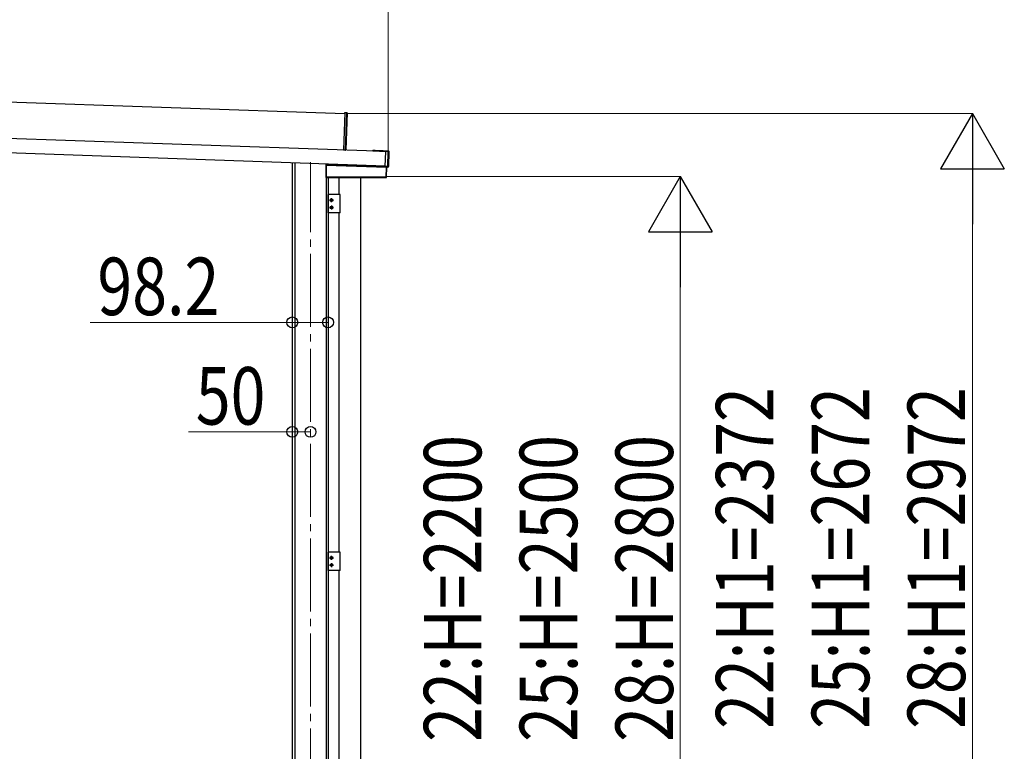
# Model space of a CAD drawing. Units: millimetres. Extents: x 0 to 29435, y 0 to 20790.
# Drawn here: x 21830 to 24528, y 3672 to 5677 of the extents above; entities that cross this region are included whole.
import ezdxf

# ---------------------------------------------------------------- set-up
doc = ezdxf.new("R2010")
doc.units = ezdxf.units.MM
doc.linetypes.add('YCENTER_1', pattern=[13, 10, -1, 1, -1])
doc.linetypes.add('YHIDDEN_1', pattern=[4, 3, -1])
for name, color, linetype, lineweight in [('YKK_12', 2, 'Continuous', 13), ('YKK_A1', 4, 'Continuous', 30), ('YKK_D', 6, 'Continuous', 13)]:
    doc.layers.add(name, color=color, linetype=linetype, lineweight=lineweight)
doc.styles.add('text-b', font='extslim2.shx', dxfattribs={"width": 0.8, "bigfont": 'extfont2.shx'})

msp = doc.modelspace()

# ---------------------------------------------------------------- linework, layer by layer
at = {"layer": 'YKK_12', "linetype": 'YCENTER_1', "ltscale": 20}
msp.add_line((22627.1, 2495), (22627.1, 5286.5), dxfattribs=at)
at = {"layer": 'YKK_A1'}
for p, q in [((17982.1, 5585), (22721.2, 5419.5)), ((22833.1, 5315.6), (17438.5, 5503.9)), ((22831.7, 5275.6), (17437.1, 5464)), ((22721.3, 5422), (22717.7, 5320.1)), ((22721.3, 5422.5), (22726.8, 5422)), ((22721.3, 5422), (22721.3, 5422.5)), ((22726.8, 5421.5), (22721.3, 5422)), ((22723.2, 5319.5), (22726.8, 5421.5)), ((22727.3, 5421.5), (22723.7, 5319.5)), ((22726.8, 5421.5), (22727.3, 5421.5)), ((22717.7, 5319.6), (22717.7, 5320.1)), ((22717.7, 5320.1), (22723.2, 5319.5)), ((22723.2, 5319.5), (22723.7, 5319.5)), ((22797.9, 5319.3), (22797.8, 5317.3)), ((22797.8, 5317.3), (22833, 5316.1)), ((22797.9, 5319.3), (22804.3, 5319.1)), ((22804.3, 5319.1), (22810.3, 5318.9)), ((22810.3, 5318.9), (22820.3, 5318.5)), ((22820.3, 5318.5), (22826.3, 5318.3)), ((22826.3, 5318.3), (22839.8, 5317.8)), ((22831.7, 5275), (22833.2, 5316.1)), ((22834.4, 5316.9), (22833.2, 5316.9)), ((22833.2, 5316.6), (22833.2, 5316.9)), ((22833.2, 5316.9), (22833.2, 5316.9)), ((22834.4, 5316.9), (22833.2, 5316.9)), ((22833.2, 5316.1), (22833.2, 5316.6)), ((22833.2, 5316.6), (22840.2, 5316.3)), ((22840.2, 5315.8), (22833.2, 5316.1)), ((22834.4, 5316.9), (22834.4, 5316.9)), ((22834.8, 5318), (22834.8, 5316.9)), ((22835, 5316.9), (22834.9, 5316.9)), ((22834.9, 5316.9), (22834.9, 5316.9)), ((22835, 5317), (22840.7, 5316.8)), ((22835, 5317), (22835, 5316.9)), ((22838.8, 5274.8), (22840.2, 5315.8)), ((22840.7, 5315.8), (22839.3, 5274.8)), ((22841.2, 5316.3), (22839.7, 5274.3)), ((22840.2, 5316.3), (22840.7, 5316.8)), ((22840.2, 5316.3), (22840.2, 5315.8)), ((22840.7, 5315.8), (22840.2, 5315.8)), ((22841.2, 5316.3), (22840.7, 5315.8)), ((22841.4, 5275.7), (22842.7, 5314.7)), ((22577.1, 5285), (22577.1, 3047.5)), ((22583.9, 5284.7), (22583.9, 2547.5)), ((22669.8, 5278.7), (22670.1, 5278.7)), ((22669.8, 5278.7), (22669.8, 5245.2)), ((22670.4, 5279), (22670.1, 5279)), ((22670.1, 5278.7), (22670.4, 5278.7)), ((22670.1, 5278.7), (22670.1, 5245.6)), ((22670.3, 5279.2), (22670.3, 5281.2)), ((22670.6, 5279.2), (22670.3, 5279.2)), ((22670.4, 5278.7), (22670.5, 5279)), ((22670.4, 5278.7), (22835.3, 5273)), ((22670.4, 5245.6), (22670.4, 5278.7)), ((22670.5, 5279), (22833.3, 5273.3)), ((22670.6, 5281.2), (22670.6, 5279.2)), ((22670.6, 5279.2), (22670.9, 5279.2)), ((22670.6, 5279.2), (22670.9, 5279.2)), ((22670.9, 5279.2), (22670.9, 5281.2)), ((22832.8, 5273.5), (22670.9, 5279.2)), ((22831.7, 5274.5), (22831.7, 5275)), ((22831.7, 5275), (22838.8, 5274.8)), ((22831.7, 5274.5), (22831.7, 5274.2)), ((22838.7, 5274.3), (22831.7, 5274.5)), ((22831.7, 5274.2), (22832.9, 5274.1)), ((22831.7, 5274.2), (22831.7, 5274.2)), ((22831.7, 5274.2), (22832.9, 5274.1)), ((22832.8, 5274.1), (22832.8, 5273.5)), ((22833.1, 5273.5), (22832.8, 5273.5)), ((22832.9, 5274.1), (22832.9, 5274.1)), ((22833.1, 5273.5), (22833.1, 5274.1)), ((22833.2, 5273.3), (22833.2, 5274.1)), ((22833.3, 5273.3), (22833.3, 5274.1)), ((22835.3, 5273.2), (22833.3, 5273.3)), ((22833.4, 5274.1), (22833.4, 5274.1)), ((22833.4, 5274.1), (22833.5, 5274.1)), ((22833.5, 5274.1), (22833.5, 5274)), ((22839.2, 5273.8), (22833.5, 5274)), ((22835.3, 5273), (22834.3, 5245.6)), ((22834.6, 5245.6), (22835.6, 5272.9)), ((22835, 5245.2), (22835.9, 5272.9)), ((22835.7, 5273.2), (22835.3, 5273.2)), ((22835.3, 5273.2), (22835.3, 5273)), ((22835.6, 5272.9), (22835.3, 5273)), ((22835.6, 5272.9), (22835.9, 5272.9)), ((22838.3, 5272.9), (22836, 5272.9)), ((22838.8, 5274.8), (22838.7, 5274.3)), ((22839.2, 5273.8), (22838.7, 5274.3)), ((22839.3, 5274.8), (22838.8, 5274.8)), ((22839.3, 5274.8), (22839.7, 5274.3)), ((22670.1, 5245.6), (22669.8, 5245.2)), ((22670.4, 5245.6), (22670.1, 5245.6)), ((22670.1, 5244.9), (22670.4, 5245.3)), ((22670.1, 5244.9), (22834.7, 5244.9)), ((22670.2, 5244.9), (22670.2, 2547.5)), ((22834.3, 5245.6), (22670.4, 5245.6)), ((22670.4, 5245.6), (22670.4, 5245.3)), ((22670.4, 5245.3), (22834.3, 5245.3)), ((22675.3, 5244.9), (22675.3, 3047.5)), ((22705.2, 5197.5), (22705.2, 5244.9)), ((22765.4, 3157.5), (22765.4, 5244.9)), ((22834.3, 5245.6), (22834.3, 5245.3)), ((22834.3, 5245.6), (22834.6, 5245.6)), ((22834.3, 5245.3), (22834.7, 5244.9)), ((22835, 5245.2), (22834.6, 5245.6)), ((22707.9, 5197.5), (22675.6, 5197.5)), ((22675.6, 5147.5), (22675.6, 5197.5)), ((22678.8, 5182.5), (22689.8, 5182.5)), ((22683, 5182.9), (22682.2, 5182.9)), ((22682.2, 5182.9), (22682.2, 5182.1)), ((22682.2, 5182.1), (22683, 5182.1)), ((22684.7, 5184.6), (22683.9, 5184.6)), ((22683.9, 5184.6), (22683.9, 5183.7)), ((22683.9, 5181.3), (22683.9, 5180.5)), ((22683.9, 5180.5), (22684.7, 5180.5)), ((22684.3, 5177), (22684.3, 5188)), ((22684.7, 5183.7), (22684.7, 5184.6)), ((22684.7, 5180.5), (22684.7, 5181.3)), ((22686.3, 5182.9), (22685.5, 5182.9)), ((22685.5, 5182.1), (22686.3, 5182.1)), ((22686.3, 5182.1), (22686.3, 5182.9)), ((22707.9, 5147.5), (22707.9, 5197.5)), ((22678.8, 5162.5), (22689.8, 5162.5)), ((22682.2, 5162.1), (22682.2, 5162.9)), ((22682.2, 5162.9), (22683, 5162.9)), ((22683, 5162.1), (22682.2, 5162.1)), ((22683.9, 5163.7), (22683.9, 5164.6)), ((22683.9, 5164.6), (22684.7, 5164.6)), ((22683.9, 5160.5), (22683.9, 5161.3)), ((22684.7, 5160.5), (22683.9, 5160.5)), ((22684.3, 5168), (22684.3, 5157)), ((22684.7, 5164.6), (22684.7, 5163.7)), ((22684.7, 5161.3), (22684.7, 5160.5)), ((22685.5, 5162.9), (22686.3, 5162.9)), ((22686.3, 5162.1), (22685.5, 5162.1)), ((22686.3, 5162.9), (22686.3, 5162.1)), ((22707.9, 5147.5), (22675.6, 5147.5)), ((22705.2, 4217.5), (22705.2, 5147.5)), ((22707.9, 4217.5), (22675.6, 4217.5)), ((22675.6, 4167.5), (22675.6, 4217.5)), ((22684.3, 4197), (22684.3, 4208)), ((22707.9, 4167.5), (22707.9, 4217.5)), ((22678.8, 4202.5), (22689.8, 4202.5)), ((22678.8, 4182.5), (22689.8, 4182.5)), ((22683, 4202.9), (22682.2, 4202.9)), ((22682.2, 4202.9), (22682.2, 4202.1)), ((22682.2, 4202.1), (22683, 4202.1)), ((22682.2, 4182.1), (22682.2, 4182.9)), ((22682.2, 4182.9), (22683, 4182.9)), ((22683, 4182.1), (22682.2, 4182.1)), ((22684.7, 4204.6), (22683.9, 4204.6)), ((22683.9, 4204.6), (22683.9, 4203.7)), ((22683.9, 4201.3), (22683.9, 4200.5)), ((22683.9, 4200.5), (22684.7, 4200.5)), ((22683.9, 4183.7), (22683.9, 4184.6)), ((22683.9, 4184.6), (22684.7, 4184.6)), ((22683.9, 4180.5), (22683.9, 4181.3)), ((22684.3, 4188), (22684.3, 4177)), ((22684.7, 4203.7), (22684.7, 4204.6)), ((22684.7, 4200.5), (22684.7, 4201.3)), ((22684.7, 4184.6), (22684.7, 4183.7)), ((22684.7, 4181.3), (22684.7, 4180.5)), ((22686.3, 4202.9), (22685.5, 4202.9)), ((22685.5, 4202.1), (22686.3, 4202.1)), ((22685.5, 4182.9), (22686.3, 4182.9)), ((22686.3, 4182.1), (22685.5, 4182.1)), ((22686.3, 4202.1), (22686.3, 4202.9)), ((22686.3, 4182.9), (22686.3, 4182.1)), ((22707.9, 4167.5), (22675.6, 4167.5)), ((22684.7, 4180.5), (22683.9, 4180.5)), ((22705.2, 3237.5), (22705.2, 4167.5))]:
    msp.add_line(p, q, dxfattribs=at)
at = {"layer": 'YKK_A1', "linetype": 'YHIDDEN_1'}
for p, q in [((22804.3, 5317.1), (22804.3, 5319.1)), ((22810.3, 5316.9), (22810.3, 5318.9)), ((22820.3, 5316.5), (22820.3, 5318.5)), ((22826.3, 5316.3), (22826.3, 5318.3))]:
    msp.add_line(p, q, dxfattribs=at)
at = {"layer": 'YKK_A1'}
for centre in [(22684.3, 5182.5), (22684.3, 5162.5), (22684.3, 4202.5), (22684.3, 4182.5)]:
    msp.add_circle(centre, 3.5, dxfattribs=at)
for centre, radius, start, end in [((22726.8, 5421.5), 0.5, 358, 84.5), ((22724.8, 5421.8), 2.07, 351.0685, 4.9315), ((22834.6, 5320.9), 4.01, 266.5518, 273.9012), ((22839.7, 5314.8), 3, 358, 88), ((22840.2, 5315.8), 0.501, 358.2497, 87.7503), ((22670.4, 5278.7), 0.3, 88.0561, 180.0472), ((22670.4, 5278.7), 0.3, 88.1906, 179.8754), ((22670.4, 5278.7), 0.3, 90.1617, 180.0445), ((22670.4, 5278.8), 0.159, 86.0227, 89.9773), ((22832.9, 5270.4), 3.71, 81.8219, 89.7603), ((22833.3, 5273.5), 0.2, 178, 268), ((22835.3, 5273), 0.3, 357.9466, 87.9465), ((22838.4, 5275.8), 3, 268, 358), ((22838.8, 5274.8), 0.501, 268.2497, 357.7503), ((22670.5, 5245.6), 0.301, 180.2497, 269.7503), ((22834.3, 5245.6), 0.301, 270.2391, 357.7609), ((22683, 5183.7), 0.82, 270, 0), ((22683, 5181.3), 0.82, 0, 90), ((22685.5, 5183.7), 0.82, 180, 270), ((22685.5, 5181.3), 0.82, 90, 180), ((22683, 5163.7), 0.82, 270, 0), ((22683, 5161.3), 0.82, 0, 90), ((22685.5, 5163.7), 0.82, 180, 270), ((22685.5, 5161.3), 0.82, 90, 180), ((22683, 4203.7), 0.82, 270, 0), ((22683, 4201.3), 0.82, 0, 90), ((22683, 4183.7), 0.82, 270, 0), ((22683, 4181.3), 0.82, 0, 90), ((22685.5, 4203.7), 0.82, 180, 270), ((22685.5, 4201.3), 0.82, 90, 180), ((22685.5, 4183.7), 0.82, 180, 270), ((22685.5, 4181.3), 0.82, 90, 180)]:
    msp.add_arc(centre, radius, start, end, dxfattribs=at)
for centre, major_axis, ratio, start_param, end_param in [((22723.2, 5319.6), (-0.013, 0.504), 0.060033, 4.375332, 4.701292), ((22834.4, 5316.9), (0.6, -0.021), 0.061163, 4.712389, 6.283185), ((22835, 5316.7), (-0.01, -0.3), 0.998135, 3.141593, 3.95451), ((22840.7, 5316.3), (0.367, 0.342), 0.99628, 5.499651, 7.06672), ((22670.1, 5278.7), (-0.3, 0.01), 0.998133, 4.749096, 6.318027), ((22670.1, 5279.2), (-0.2, 0.007), 0.998133, 1.607503, 3.176434), ((22670.1, 5279.2), (0, 0.5), 0.061125, 3.102743, 3.13945), ((22670.4, 5279.2), (0.007, 0.2), 0.854479, 3.178299, 4.712389), ((22670.4, 5279.2), (0.47, -0.016), 0.425228, 4.749096, 6.283185), ((22670.4, 5279.2), (-0.011, 0.2), 0.151815, 3.091318, 3.128025), ((22670.4, 5279.2), (0.201, -0.007), 0.992577, 0, 0.034841), ((22670.4, 5279.2), (-0.501, 0.017), 0.998133, 3.141593, 3.176434), ((22833.3, 5273.5), (0.5, -0.017), 0.4, 3.141593, 4.712389), ((22832.9, 5274.1), (0.6, -0.021), 0.061163, 0, 1.570796), ((22833.5, 5274.3), (-0.01, -0.3), 0.998135, 5.469196, 6.283185), ((22835.6, 5272.9), (0.3, -0.01), 0.998135, 0, 1.570796), ((22839.2, 5274.3), (0.342, -0.367), 0.99628, 5.499651, 7.06672), ((22670.1, 5245.2), (0.213, 0.213), 0.99628, 2.358058, 3.925127), ((22834.7, 5245.2), (-0.209, 0.217), 0.996405, 2.375447, 3.907738)]:
    msp.add_ellipse(centre, major_axis=major_axis, ratio=ratio, start_param=start_param, end_param=end_param, dxfattribs=at)
at = {"layer": 'YKK_D'}
for p, q in [((22840.1, 5315.8), (22840.1, 6186.5)), ((22726.7, 5419.5), (24441.1, 5419.5)), ((22833.3, 5247.5), (23641.1, 5247.5)), ((24440.1, 5244.5), (24440.1, 3222.5)), ((23640.1, 3222.5), (23640.1, 5072.5)), ((22577.1, 4847.5), (22023.3, 4847.5)), ((22675.3, 4847.5), (22577.1, 4847.5)), ((22577.1, 4547.5), (22292.8, 4547.5)), ((22627.1, 4547.5), (22577.1, 4547.5))]:
    msp.add_line(p, q, dxfattribs=at)
at = {"layer": 'YKK_D', "lineweight": -2}
for p, q in [((24440.1, 5419.5), (24352.6, 5267.9)), ((24440.1, 5419.5), (24527.6, 5267.9)), ((24440.1, 5419.5), (24440.1, 5116.4)), ((24352.6, 5267.9), (24527.6, 5267.9)), ((23640.1, 5247.5), (23552.6, 5095.9)), ((23640.1, 5247.5), (23727.6, 5095.9)), ((23640.1, 5247.5), (23640.1, 4944.4)), ((23552.6, 5095.9), (23727.6, 5095.9))]:
    msp.add_line(p, q, dxfattribs=at)
at = {"layer": 'YKK_D', "linetype": 'ByBlock', "lineweight": -2}
for centre in [(22577.1, 4847.5), (22675.3, 4847.5), (22577.1, 4547.5), (22627.1, 4547.5)]:
    msp.add_circle(centre, 14.9, dxfattribs=at)

# ---------------------------------------------------------------- texts
at = {"layer": 'YKK_D', "style": 'text-b', "width": 0.8}
for s, p in [('98.2', (22043.3, 4867.5)), ('50', (22312.8, 4567.5))]:
    msp.add_text(s, height=157.5, dxfattribs=at).set_placement(p)
for s, p in [('22:H1=2372', (23895.1, 3733.7)), ('25:H1=2672', (24157.6, 3733.7)), ('28:H1=2972', (24420.1, 3733.7)), ('22:H=2200', (23095.1, 3698.1)), ('25:H=2500', (23357.6, 3698.1)), ('28:H=2800', (23620.1, 3698.1))]:
    msp.add_text(s, height=157.5, rotation=90, dxfattribs=at).set_placement(p)

doc.saveas('drawing.dxf')
